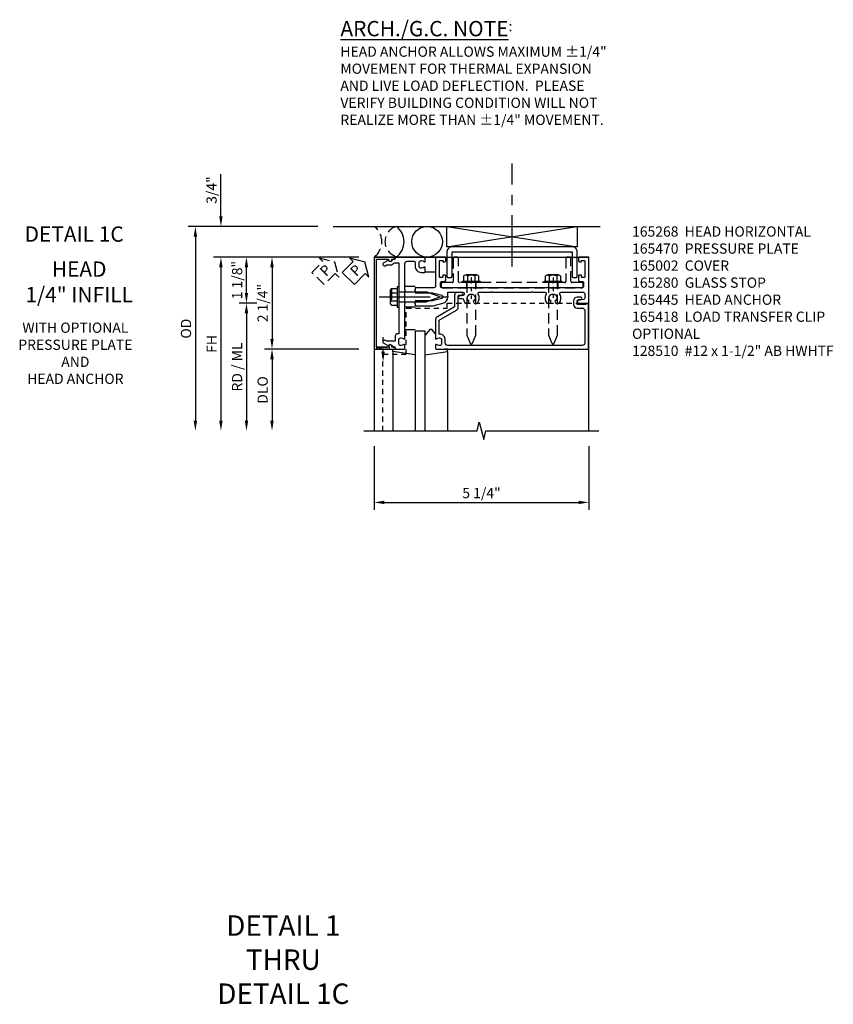
# Model space of a CAD drawing. Extents: x 0 to 105, y 0 to 67.
# Drawn here: x 76 to 96, y 41 to 65 of the extents above; entities that cross this region are included whole.
import ezdxf
from ezdxf.enums import TextEntityAlignment as Align

# ---------------------------------------------------------------- set-up
doc = ezdxf.new("R2010")
doc.units = 0
doc.header["$MEASUREMENT"] = 0
for name, pattern in [('CENTER', [2, 1.25, -0.25, 0.25, -0.25]), ('CHAIN', [0.7087, 0.4724, -0.0591, 0.1181, -0.0591]), ('HIDDEN', [0.375, 0.25, -0.125]), ('HIDDEN2', [0.1875, 0.125, -0.0625])]:
    doc.linetypes.add(name, pattern=pattern)
doc.layers.get('0').update_dxf_attribs({"color": 4, "linetype": 'CONTINUOUS'})
for name, color, linetype in [('CENTER', 1, 'CENTER'), ('DIME', 2, 'CONTINUOUS'), ('EXTERIOR SEAL', 3, 'HIDDEN'), ('HIDDEN', 3, 'HIDDEN'), ('HIDDEN2', 3, 'HIDDEN2'), ('TEXT', 3, 'CONTINUOUS')]:
    doc.layers.add(name, color=color, linetype=linetype)
doc.layers.add('Centerline', color=1, linetype='CHAIN', lineweight=25)
doc.styles.get("Standard").update_dxf_attribs({"font": 'arial.ttf'})
doc.dimstyles.new('EXT_ON-OFF', dxfattribs={"dimscale": 2, "dimtxt": 0.125, "dimasz": 0.125, "dimexe": 0.09, "dimexo": 0.1875, "dimgap": 0.05, "dimtad": 3, "dimdec": 5, "dimzin": 3, "dimdsep": 46, "dimlunit": 5, "dimtxsty": 'Standard', "dimcen": 0, "dimse2": 1, "dimazin": 0, "dimtfac": 1, "dimtdec": 5, "dimtofl": 0, "dimtmove": 0, "dimatfit": 0, "dimfxl": 1, "dimfrac": 2, "dimtolj": 1, "dimtzin": 3, "dimarcsym": 0})
doc.dimstyles.new('EXT_ON-ON', dxfattribs={"dimscale": 2, "dimtxt": 0.125, "dimasz": 0.125, "dimexe": 0.09, "dimexo": 0.1875, "dimgap": 0.05, "dimtad": 3, "dimdec": 5, "dimzin": 3, "dimdsep": 46, "dimlunit": 5, "dimtxsty": 'Standard', "dimcen": 0, "dimazin": 0, "dimtfac": 1, "dimtdec": 5, "dimtofl": 0, "dimtmove": 0, "dimatfit": 0, "dimfxl": 1, "dimfrac": 2, "dimtolj": 1, "dimtzin": 3, "dimarcsym": 0})

# ---------------------------------------------------------------- blocks, each defined once
blk = doc.blocks.new('*D29')
at = {"layer": 'DIME', "color": 0, "lineweight": -2, "transparency": 16777216}
for p, q in [((-4, 2.125), (-4, 3.153)), ((-1.625, 1.875), (-4.18, 1.875)), ((-1.375, 1.125), (-4.18, 1.125)), ((-4, 0.875), (-4, 0.625))]:
    blk.add_line(p, q, dxfattribs=at)
at = {"layer": 'DIME', "color": 0, "transparency": 16777216}
for points in [[(-4.042, 2.125), (-3.958, 2.125), (-4, 1.875)], [(-4.042, 0.875), (-3.958, 0.875), (-4, 1.125)]]:
    blk.add_solid(points, dxfattribs=at)
at = {"layer": 'DIME', "color": 0, "transparency": 16777216, "insert": (-4.229, 2.764), "char_height": 0.25, "attachment_point": 5, "rotation": 90}
blk.add_mtext('\\A1;3/4"', dxfattribs=at)
blk = doc.blocks.new('*D30')
at = {"layer": 'DIME', "color": 0, "lineweight": -2, "transparency": 16777216}
for p, q in [((-1.625, 1.875), (-4.805, 1.875)), ((-4.625, 1.625), (-4.625, -2.875))]:
    blk.add_line(p, q, dxfattribs=at)
at = {"layer": 'DIME', "color": 0, "transparency": 16777216}
for points in [[(-4.667, 1.625), (-4.583, 1.625), (-4.625, 1.875)], [(-4.667, -2.875), (-4.583, -2.875), (-4.625, -3.125)]]:
    blk.add_solid(points, dxfattribs=at)
at = {"layer": 'DIME', "color": 0, "transparency": 16777216, "insert": (-4.854, -0.625), "char_height": 0.25, "attachment_point": 5, "rotation": 90}
blk.add_mtext('\\A1;OD', dxfattribs=at)
blk = doc.blocks.new('B165105')
blk.add_lwpolyline([(-1.375, 1.655, 0.414214), (-1.25, 1.53), (-0.655, 1.53, 0.414214), (-0.625, 1.56), (-0.625, 1.625, 0.414214), (-0.655, 1.655), (-1.25, 1.655), (-1.25, 4.595), (-0.655, 4.595, 0.414214), (-0.625, 4.625), (-0.625, 4.69, 0.414214), (-0.655, 4.72), (-1.25, 4.72, 0.414214), (-1.375, 4.595)], format="xyb", close=True)
blk = doc.blocks.new('B165445')
blk.add_blockref('B165105', (0, 0))
blk = doc.blocks.new('B165418')
at = {"layer": 'Centerline', "linetype": 'CHAIN', "ltscale": 0.290072}
blk.add_line((1.375, 0.625), (1.375, 0.103), dxfattribs=at)
at = {"layer": 'Centerline', "linetype": 'CHAIN', "ltscale": 0.277568}
blk.add_line((3.375, 0.625), (3.375, 0.125), dxfattribs=at)
at = {"layer": 'HIDDEN', "ltscale": 0.237987}
for p, q in [((1.261, 0.5), (1.261, 0.375)), ((1.489, 0.5), (1.489, 0.375)), ((3.261, 0.5), (3.261, 0.375)), ((3.489, 0.5), (3.489, 0.375))]:
    blk.add_line(p, q, dxfattribs=at)
at = {"layer": 'HIDDEN'}
blk.add_lwpolyline([(4.11, 0.405), (4.11, 0.47, 0.414214), (4.08, 0.5), (3.845, 0.5, -0.414214), (3.815, 0.53), (3.815, 1.095, 0.414214), (3.785, 1.125), (3.72, 1.125, 0.414214), (3.69, 1.095), (3.69, 0.53, -0.414214), (3.66, 0.5), (3.39, 0.5), (3.375, 0.485), (3.36, 0.5), (1.39, 0.5), (1.375, 0.485), (1.36, 0.5), (1.09, 0.5, -0.414214), (1.06, 0.53), (1.06, 1.095, 0.414214), (1.03, 1.125), (0.965, 1.125, 0.414214), (0.935, 1.095), (0.935, 0.53, -0.414214), (0.905, 0.5), (0.67, 0.5, 0.414214), (0.64, 0.47), (0.64, 0.405, 0.414214), (0.67, 0.375), (4.08, 0.375, 0.414214)], format="xyb", close=True, dxfattribs=at)
blk = doc.blocks.new('B128510')
for p, q in [((-0.194, 0.135), (-0.194, -0.135)), ((-0.164, 0.09), (-0.039, 0.09)), ((-0.164, -0.09), (-0.039, -0.09))]:
    blk.add_line(p, q)
blk.add_lwpolyline([(-0.039, -0.18), (-0.164, -0.18, -0.666173), (-0.164, -0.09, -0.333087), (-0.164, 0.09, -0.666173), (-0.164, 0.18), (-0.039, 0.18)], format="xyb")
blk.add_lwpolyline([(-0.039, 0.216), (0, 0.216), (0, -0.216), (-0.039, -0.216)], close=True)
at = {"layer": 'HIDDEN'}
blk.add_lwpolyline([(0, -0.108), (1.288, -0.108), (1.481, -0.028, 0.668179), (1.481, 0.028), (1.288, 0.108), (0, 0.108)], format="xyb", dxfattribs=at)
blk = doc.blocks.new('*D47')
at = {"layer": 'DIME', "color": 0, "lineweight": -2, "transparency": 16777216}
for p, q in [((84.856, 54.411), (84.856, 52.856)), ((90.106, 54.411), (90.106, 52.856)), ((85.106, 53.036), (89.856, 53.036))]:
    blk.add_line(p, q, dxfattribs=at)
at = {"layer": 'DIME', "color": 0, "transparency": 16777216}
for points in [[(85.106, 53.078), (85.106, 52.994), (84.856, 53.036)], [(89.856, 53.078), (89.856, 52.994), (90.106, 53.036)]]:
    blk.add_solid(points, dxfattribs=at)
at = {"layer": 'DIME', "color": 0, "transparency": 16777216, "insert": (87.481, 53.265), "char_height": 0.25, "attachment_point": 5}
blk.add_mtext('\\A1;5 1/4"', dxfattribs=at)
blk = doc.blocks.new('PSEAL1')
at = {"layer": 'TEXT', "color": 7}
for p, q in [((-0.196, 0.21), (-0.196, 0.338)), ((-0.196, 0.338), (0, 0)), ((-0.575, 0.21), (-0.196, 0.21)), ((-0.575, 0.21), (-0.575, -0.21)), ((-0.196, -0.338), (0, 0)), ((-0.575, -0.21), (-0.196, -0.21)), ((-0.196, -0.21), (-0.196, -0.338))]:
    blk.add_line(p, q, dxfattribs=at)
at = {"layer": 'TEXT', "color": 3}
blk.add_text('P', height=0.25, dxfattribs=at).set_placement((-0.413, -0.116))
blk = doc.blocks.new('b165268')
blk.add_lwpolyline([(-0.009, 0), (0.006, -0.015), (0.021, 0), (0.069, 0), (0.069, 0.446), (0.006, 0.683, 0.339454), (-0.153, 0.805), (-0.265, 0.805), (-0.265, 1.166, -0.902399), (-0.188, 1.174), (-0.168, 1.079, 0.902399), (-0.109, 1.085), (-0.109, 1.155, -0.355116), (-0.085, 1.184, 0.123101), (0, 1.225), (0, 1.303), (-0.043, 1.327, -3.732051), (-0.043, 1.422), (0, 1.447), (0, 1.525, 0.311159), (-0.22, 1.545, -0.573097), (-0.265, 1.571), (-0.265, 1.86), (-0.28, 1.875), (-0.265, 1.89), (-0.265, 2.86), (-0.28, 2.875), (-0.265, 2.89), (-0.265, 3.179, -0.573097), (-0.22, 3.205, 0.311159), (0, 3.225), (0, 3.303), (-0.043, 3.327, -3.732051), (-0.043, 3.422), (0, 3.447), (0, 3.525, 0.311159), (-0.22, 3.545, -0.573097), (-0.265, 3.571), (-0.265, 4.12, -0.414214), (-0.235, 4.15), (-0.12, 4.15, -0.351835), (-0.091, 4.126), (-0.061, 3.993, 0.896734), (0, 4), (0, 4.25), (-1.125, 4.25), (-1.125, 4.02, 0.414214), (-1.105, 4), (-1.039, 4, 0.339454), (-1.01, 4.022), (-1, 4.06), (-1.045, 4.06), (-1.045, 4.135, -0.414214), (-1.03, 4.15), (-0.635, 4.15, -0.414214), (-0.625, 4.14), (-0.625, 4.084, -0.414214), (-0.635, 4.074), (-0.665, 4.074, 0.414214), (-0.685, 4.054), (-0.685, 4.02, 0.414214), (-0.665, 4), (-0.56, 4, 0.414214), (-0.53, 4.03), (-0.53, 4.095, -0.414214), (-0.5, 4.125), (-0.405, 4.125, -0.414214), (-0.375, 4.095), (-0.375, 3.39), (-0.36, 3.375), (-0.375, 3.36), (-0.375, 1.39), (-0.36, 1.375), (-0.375, 1.36), (-0.375, 0.655, -0.414214), (-0.405, 0.625), (-0.5, 0.625, -0.414214), (-0.53, 0.655), (-0.53, 0.72, 0.414214), (-0.56, 0.75), (-0.665, 0.75, 0.414214), (-0.685, 0.73), (-0.685, 0.696, 0.414214), (-0.665, 0.676), (-0.635, 0.676, -0.414214), (-0.625, 0.666), (-0.625, 0.61, -0.414214), (-0.635, 0.6), (-1.03, 0.6, -0.414214), (-1.045, 0.615), (-1.045, 0.69), (-1, 0.69), (-1.01, 0.728, 0.339454), (-1.039, 0.75), (-1.105, 0.75, 0.414214), (-1.125, 0.73), (-1.125, 0.5), (-0.405, 0.5, -0.414214), (-0.375, 0.47), (-0.375, 0), (-0.328, 0), (-0.313, -0.015), (-0.298, 0), (-0.25, 0), (-0.25, 0.43), (-0.191, 0.651, -0.767327), (-0.115, 0.651), (-0.056, 0.43), (-0.056, 0)], format="xyb", close=True)
blk = doc.blocks.new('b165280')
blk.add_lwpolyline([(1.035, 0.8, -0.414214), (0.975, 0.74), (0.901, 0.74, 0.414214), (0.761, 0.6), (0.761, 0.59), (0.414, 0.59), (0.172, 1.01, 0.267949), (0.094, 1.055), (-0.163, 1.055, -0.414214), (-0.193, 1.085), (-0.193, 1.139, 1), (-0.255, 1.139), (-0.255, 1.025, 0.414214), (-0.195, 0.965), (0.094, 0.965), (0.336, 0.545, 0.267949), (0.414, 0.5), (0.867, 0.5, 0.669376), (0.878, 0.526, -0.199773), (0.851, 0.589), (0.851, 0.6, -0.414214), (0.901, 0.65), (0.989, 0.65, -0.414214), (1.039, 0.6), (1.039, 0.589, -0.199773), (1.012, 0.526, 0.669376), (1.023, 0.5), (1.105, 0.5, 0.414214), (1.125, 0.52), (1.125, 4.24), (0.016, 4.24), (0.016, 4.178), (0.031, 4.178), (0.031, 3.968), (-0.053, 3.968, -0.414214), (-0.084, 3.999), (-0.084, 4.053, 1), (-0.146, 4.053), (-0.146, 3.968, 0.414214), (-0.056, 3.878), (0.031, 3.878, 0.414214), (0.121, 3.968), (0.121, 4.09, -0.414214), (0.181, 4.15), (0.975, 4.15, -0.414214), (1.035, 4.09)], format="xyb", close=True)
blk = doc.blocks.new('B027850')
for p, q in [((-0.4, 0.317), (0.14, 0.24)), ((0.14, 0.18), (0.024, 0.18)), ((0.14, 0.24), (0.14, 0.18)), ((-0.15, -0.3), (-0.4, -0.3))]:
    blk.add_line(p, q)
blk = doc.blocks.new('B027851')
for p, q in [((-0.4, 0.319), (0.14, 0.24)), ((0.14, 0.18), (0.073, 0.18)), ((0.14, 0.24), (0.14, 0.18)), ((-0.289, -0.296), (-0.4, -0.164)), ((-0.15, -0.197), (-0.236, -0.296))]:
    blk.add_line(p, q)
blk.add_arc((-0.262, -0.274), 0.035, 220, 319.4311)
blk = doc.blocks.new('B165002')
blk.add_lwpolyline([(1.075, -0.94), (-1.075, -0.94), (-1.075, -0.646), (-1.055, -0.646, 1), (-1.055, -0.566), (-1.075, -0.566), (-1.075, -0.531, 1), (-1.125, -0.531), (-1.125, -1), (1.125, -1), (1.125, -0.531, 1), (1.075, -0.531), (1.075, -0.566), (1.055, -0.566, 1), (1.055, -0.646), (1.075, -0.646)], format="xyb", close=True)
blk = doc.blocks.new('b165269')
blk.add_lwpolyline([(-1.125, -0.456, 0.414214), (-1.095, -0.486, -0.414214), (-1.065, -0.516), (-1.065, -0.556, -0.84909), (-1.049, -0.653), (-0.984, -0.766, 1), (-0.915, -0.726), (-0.935, -0.691), (-0.935, -0.606, 0.230961), (-0.985, -0.504), (-0.985, -0.395), (-0.168, -0.395), (-0.153, -0.38), (-0.138, -0.395), (0.751, -0.395), (0.751, -0.426, 0.414214), (0.811, -0.486), (0.935, -0.486), (0.935, -0.691), (0.915, -0.726, 1), (0.984, -0.766), (1.049, -0.653, -0.84909), (1.065, -0.556), (1.065, -0.516, -0.414214), (1.095, -0.486, 0.414214), (1.125, -0.456), (1.125, -0.27, 0.414214), (1.105, -0.25), (1.023, -0.25, 0.669376), (1.012, -0.276, -0.199773), (1.039, -0.339), (1.039, -0.35, -0.414214), (0.989, -0.4), (0.901, -0.4, -0.414214), (0.851, -0.35), (0.851, -0.339, -0.199773), (0.878, -0.276, 0.669376), (0.867, -0.25), (0.009, -0.25), (-0.006, -0.235), (-0.021, -0.25), (-0.285, -0.25), (-0.3, -0.235), (-0.315, -0.25), (-0.965, -0.25, -0.414214), (-1.025, -0.19), (-1.025, -0.03, -0.414214), (-0.995, 0), (-0.901, 0, 0.414214), (-0.751, 0.15), (-0.751, 0.23, 0.414214), (-0.771, 0.25), (-0.867, 0.25, 0.669376), (-0.878, 0.224, -0.199773), (-0.851, 0.161), (-0.851, 0.15, -0.414214), (-0.901, 0.1), (-0.989, 0.1, -0.414214), (-1.039, 0.15), (-1.039, 0.161, -0.199773), (-1.012, 0.224, 0.669376), (-1.023, 0.25), (-1.105, 0.25, 0.414214), (-1.125, 0.23)], format="xyb", close=True)
blk = doc.blocks.new('B165470')
blk.add_blockref('b165269', (0, 0))
blk = doc.blocks.new('B027916')
for p, q in [((0.4, 0.18), (0.15, 0.18)), ((0.15, -0.18), (0.4, -0.18))]:
    blk.add_line(p, q)
blk = doc.blocks.new('B128406')
for p, q in [((-0.04, 0.25), (-0.04, -0.25)), ((-0.04, 0.25), (0, 0.25)), ((0, 0.25), (0, -0.25)), ((-0.214605, 0.15218), (-0.214605, -0.152195)), ((-0.17968, 0.20291), (-0.04, 0.20291)), ((-0.17968, 0.101455), (-0.04, 0.101455)), ((0, 0.12538), (0.665, 0.12538)), ((1, 0), (0.665, 0.12538)), ((0.665, -0.12539), (1, 0)), ((-0.17968, -0.101465), (-0.04, -0.101465)), ((-0.17968, -0.20292), (-0.04, -0.20292)), ((0, -0.12539), (0.665, -0.12539)), ((-0.04, -0.25), (0, -0.25))]:
    blk.add_line(p, q)
for centre, radius, start, end in [((-0.160295, 0.15218), 0.054313, 110.9107, 249.0893), ((-0.049755, 0), 0.164849, 142.0123, 217.9877), ((-0.160295, -0.152195), 0.054313, 110.9107, 249.0893)]:
    blk.add_arc(centre, radius, start, end)
at = {"layer": 'CENTER'}
blk.add_line((-0.484505, 0), (1.209305, 0), dxfattribs=at)
at = {"layer": 'HIDDEN'}
for p, q in [((-0.20231, 0.18659), (-0.183605, 0.18659)), ((-0.183605, 0.18659), (-0.183605, -0.1866)), ((-0.20231, -0.1866), (-0.183605, -0.1866))]:
    blk.add_line(p, q, dxfattribs=at)
blk = doc.blocks.new('B163303')
for p, q in [((-0.25, 0.395), (-0.25, 0.145)), ((0.25, 0.395), (0.25, 0.145))]:
    blk.add_line(p, q)
blk = doc.blocks.new('*D48')
at = {"layer": 'DIME', "color": 0, "lineweight": -2, "transparency": 16777216}
for p, q in [((84.481, 59.036), (81.551, 59.036)), ((81.731, 58.161), (81.731, 58.786)), ((81.981, 57.911), (81.551, 57.911))]:
    blk.add_line(p, q, dxfattribs=at)
at = {"layer": 'DIME', "color": 0, "transparency": 16777216}
for points in [[(81.689, 58.786), (81.772, 58.786), (81.731, 59.036)], [(81.689, 58.161), (81.772, 58.161), (81.731, 57.911)]]:
    blk.add_solid(points, dxfattribs=at)
at = {"layer": 'DIME', "color": 0, "transparency": 16777216, "insert": (81.502, 58.473), "char_height": 0.25, "attachment_point": 5, "rotation": 90}
blk.add_mtext('\\A1;1 1/8"', dxfattribs=at)
blk = doc.blocks.new('*D49')
at = {"layer": 'DIME', "color": 0, "lineweight": -2, "transparency": 16777216}
for p, q in [((81.981, 57.911), (81.551, 57.911)), ((81.731, 57.661), (81.731, 55.036))]:
    blk.add_line(p, q, dxfattribs=at)
at = {"layer": 'DIME', "color": 0, "transparency": 16777216}
for points in [[(81.689, 57.661), (81.772, 57.661), (81.731, 57.911)], [(81.689, 55.036), (81.772, 55.036), (81.731, 54.786)]]:
    blk.add_solid(points, dxfattribs=at)
at = {"layer": 'DIME', "color": 0, "transparency": 16777216, "insert": (81.502, 56.348), "char_height": 0.25, "attachment_point": 5, "rotation": 90}
blk.add_mtext('\\A1;RD / ML', dxfattribs=at)
blk = doc.blocks.new('*D50')
at = {"layer": 'DIME', "color": 0, "lineweight": -2, "transparency": 16777216}
for p, q in [((84.481, 56.786), (82.176, 56.786)), ((82.356, 56.536), (82.356, 55.036))]:
    blk.add_line(p, q, dxfattribs=at)
at = {"layer": 'DIME', "color": 0, "transparency": 16777216}
for points in [[(82.314, 56.536), (82.397, 56.536), (82.356, 56.786)], [(82.314, 55.036), (82.397, 55.036), (82.356, 54.786)]]:
    blk.add_solid(points, dxfattribs=at)
at = {"layer": 'DIME', "color": 0, "transparency": 16777216, "insert": (82.126, 55.786), "char_height": 0.25, "attachment_point": 5, "rotation": 90}
blk.add_mtext('\\A1;DLO', dxfattribs=at)
blk = doc.blocks.new('*D51')
at = {"layer": 'DIME', "color": 0, "lineweight": -2, "transparency": 16777216}
for p, q in [((84.481, 59.036), (80.926, 59.036)), ((81.106, 58.786), (81.106, 55.036))]:
    blk.add_line(p, q, dxfattribs=at)
at = {"layer": 'DIME', "color": 0, "transparency": 16777216}
for points in [[(81.064, 58.786), (81.147, 58.786), (81.106, 59.036)], [(81.064, 55.036), (81.147, 55.036), (81.106, 54.786)]]:
    blk.add_solid(points, dxfattribs=at)
at = {"layer": 'DIME', "color": 0, "transparency": 16777216, "insert": (80.881, 56.911), "char_height": 0.25, "attachment_point": 5, "rotation": 90}
blk.add_mtext('\\A1;FH', dxfattribs=at)
blk = doc.blocks.new('*D52')
at = {"layer": 'DIME', "color": 0, "lineweight": -2, "transparency": 16777216}
for p, q in [((84.481, 59.036), (82.176, 59.036)), ((82.356, 58.786), (82.356, 57.036)), ((84.481, 56.786), (82.176, 56.786))]:
    blk.add_line(p, q, dxfattribs=at)
at = {"layer": 'DIME', "color": 0, "transparency": 16777216}
for points in [[(82.314, 58.786), (82.397, 58.786), (82.356, 59.036)], [(82.314, 57.036), (82.397, 57.036), (82.356, 56.786)]]:
    blk.add_solid(points, dxfattribs=at)
at = {"layer": 'DIME', "color": 0, "transparency": 16777216, "insert": (82.127, 57.911), "char_height": 0.25, "attachment_point": 5, "rotation": 90}
blk.add_mtext('\\A1;2 1/4"', dxfattribs=at)
blk = doc.blocks.new('S165MD252')
for p, q in [((-1.25, 1.875), (5.276188, 1.875)), ((1.53, 1.875), (4.72, 1.375)), ((1.53, 1.375), (4.72, 1.875))]:
    blk.add_line(p, q)
blk.add_lwpolyline([(1.53, 1.375), (1.53, 1.875), (4.72, 1.875), (4.72, 1.375)], close=True)
at = {"layer": 'CENTER'}
blk.add_line((3.125, 0.896968), (3.125, 3.41438), dxfattribs=at)
at = {"rotation": 270}
blk.add_blockref('B165445', (0, 0), dxfattribs=at)
at = {"layer": 'TEXT', "insert": (-1.076867, 6.898837), "char_height": 0.25, "width": 6.73282624, "attachment_point": 1}
blk.add_mtext('{\\H1.5x;\\LARCH./G.C. NOTE}:\\PHEAD ANCHOR ALLOWS MAXIMUM %%P1/4" MOVEMENT FOR THERMAL EXPANSION AND LIVE LOAD DEFLECTION.  PLEASE VERIFY BUILDING CONDITION WILL NOT REALIZE MORE THAN %%P1/4" MOVEMENT.', dxfattribs=at)
at = {"layer": 'DIME'}
dim = blk.add_linear_dim(base=(-4, 1.875), p1=(-1, 1.125), p2=(-1.25, 1.875), angle=90, dimstyle='EXT_ON-ON', override={"dimpost": '"'}, dxfattribs=at)
dim.commit()
dim.dimension.update_dxf_attribs({"geometry": '*D29', "text_midpoint": (-4.229349, 2.764222)})
dim = blk.add_linear_dim(base=(-4.625, -3.125), p1=(-1.25, 1.875), p2=(-0.5, -3.125), angle=90, text='OD', dimstyle='EXT_ON-OFF', override={"dimpost": '"'}, dxfattribs=at)
dim.commit()
dim.dimension.update_dxf_attribs({"geometry": '*D30', "text_midpoint": (-4.854349, -0.625)})

msp = doc.modelspace()

# ---------------------------------------------------------------- linework, layer by layer
for p, q in [((84.855787, 59.035894), (90.105787, 59.035894)), ((90.105787, 54.785894), (90.105787, 57.910894)), ((84.855787, 56.785894), (84.855787, 54.785894)), ((85.316032, 56.725508), (85.316032, 54.785894)), ((86.645541, 56.725508), (86.645541, 54.785894))]:
    msp.add_line(p, q)
for points in [[(86.105787, 54.785894), (86.105787, 57.223394), (85.855787, 57.223394), (85.855787, 54.785894)], [(84.605787, 54.785894), (87.373957, 54.785894), (87.427025, 54.998109), (87.534576, 54.573694), (87.587645, 54.785909), (90.355815, 54.785909)]]:
    msp.add_lwpolyline(points)
msp.add_circle((86.149787, 59.410894), 0.375)
msp.add_arc((85.118537, 59.410894), 0.46875, 306.8698976, 53.1301024)
at = {"layer": 'EXTERIOR SEAL'}
msp.add_lwpolyline([(83.987241, 58.542655), (83.897224, 58.632672), (83.629208, 58.364655), (83.331763, 58.6621), (83.59978, 58.930116), (83.509764, 59.020132), (83.887401, 58.920293)], close=True, dxfattribs=at)
at = {"layer": 'HIDDEN'}
for centre, radius, start, end in [((84.574537, 59.410894), 0.46875, 306.8698976, 53.1301024), ((85.500608, 59.415545), 0.380853, 104.8825581, 256.5122572)]:
    msp.add_arc(centre, radius, start, end, dxfattribs=at)
at = {"layer": 'HIDDEN2'}
msp.add_line((85.073787, 56.723394), (85.073787, 57.173394), dxfattribs=at)
for points in [[(85.069787, 54.785894), (85.069787, 56.660894), (85.639787, 56.660894), (85.639787, 57.785894), (86.639787, 57.785894), (86.639787, 57.910894), (90.105787, 57.910894)], [(84.917537, 56.785894), (84.917537, 56.835894), (85.230037, 56.785894), (85.230037, 56.835894), (84.917537, 56.785894)]]:
    msp.add_lwpolyline(points, dxfattribs=at)
at = {"layer": 'TEXT'}
msp.add_solid([(85.115453, 56.723394), (85.03212, 56.723394), (85.073787, 56.473394)], dxfattribs=at)

# ---------------------------------------------------------------- block references
for name, p in [('S165MD252', (85.105787, 57.910894)), ('B027916', (85.955787, 58.855894)), ('B165418', (85.855787, 57.910894)), ('B128406', (85.460787, 58.063894))]:
    msp.add_blockref(name, p)
for name, p, rotation in [('PSEAL1', (84.628195, 58.920293), 45), ('B165002', (85.855787, 57.910894), 270), ('B165470', (85.855787, 57.910894), 270), ('b165268', (85.855787, 57.910894), 270), ('B128510', (87.230787, 58.410894), 270), ('B128510', (89.230787, 58.410894), 270), ('B163303', (85.460787, 58.063894), 270), ('b165280', (85.855787, 57.910894), 270), ('B027850', (85.455787, 56.965894), 180)]:
    msp.add_blockref(name, p, dxfattribs=dict(rotation=rotation))
at = {"xscale": -1, "rotation": 180}
msp.add_blockref('B027851', (86.505787, 56.965894), dxfattribs=at)

# ---------------------------------------------------------------- texts
at = {"color": 2, "linetype": 'Continuous'}
msp.add_text('DETAIL 1C', height=0.375, dxfattribs=at).set_placement((77.514838, 59.410893), align=Align.CENTER)
at = {"color": 7, "attachment_point": 2}
for s, insert, char_height, width in [('HEAD\\P1/4" INFILL', (77.637778, 58.928427), 0.375, 7.34375), ('WITH OPTIONAL\\PPRESSURE PLATE \\PAND\\PHEAD ANCHOR', (77.544879, 57.433931), 0.25, 5.15625)]:
    msp.add_mtext(s, dxfattribs=dict(at, insert=insert, char_height=char_height, width=width))
at = {"color": 2, "insert": (82.632602, 42.938768), "char_height": 0.5, "width": 3.5500631, "attachment_point": 2}
msp.add_mtext('DETAIL 1 THRU DETAIL 1C', dxfattribs=at)
at = {"layer": 'EXTERIOR SEAL', "color": 3}
msp.add_text('P', height=0.249961, rotation=45, dxfattribs=at).set_placement((83.676829, 58.546141))
at = {"layer": 'TEXT', "insert": (91.165075, 59.785894), "char_height": 0.25, "width": 8.01368671, "attachment_point": 1}
msp.add_mtext('165268  HEAD HORIZONTAL \\P165470  PRESSURE PLATE \\P165002  COVER \\P165280  GLASS STOP\\P165445  HEAD ANCHOR\\P165418  LOAD TRANSFER CLIP\\P^I   OPTIONAL  \\P128510  #12 x 1-1/2" AB HWHTF', dxfattribs=at)

# ---------------------------------------------------------------- dimensions: what is measured, and where the dimension line sits
at = {"layer": 'DIME'}
for base, p1, text, picture, middle in [((81.105787, 54.785894), (84.855787, 59.035894), 'FH', '*D51', (80.880787, 56.910894)), ((81.730787, 54.785894), (82.355787, 57.910894), 'RD / ML', '*D49', (81.501523, 56.348394)), ((82.355787, 54.785894), (84.855787, 56.785894), 'DLO', '*D50', (82.126438, 55.785894))]:
    dim = msp.add_linear_dim(base=base, p1=p1, p2=(84.605787, 54.785894), angle=90, text=text, dimstyle='EXT_ON-OFF', override={"dimpost": '"'}, dxfattribs=at)
    dim.commit()
    dim.dimension.update_dxf_attribs({"geometry": picture, "text_midpoint": middle})
dim = msp.add_linear_dim(base=(81.730787, 59.035894), p1=(82.355787, 57.910894), p2=(84.855787, 59.035894), angle=90, dimstyle='EXT_ON-ON', override={"dimpost": '"'}, dxfattribs=at)
dim.commit()
dim.dimension.update_dxf_attribs({"geometry": '*D48', "text_midpoint": (81.730787, 58.473394), "dimtype": 160})
dim = msp.add_linear_dim(base=(82.355787, 56.785894), p1=(84.855787, 59.035894), p2=(84.855787, 56.785894), angle=90, dimstyle='EXT_ON-ON', override={"dimpost": '"'}, dxfattribs=at)
dim.commit()
dim.dimension.update_dxf_attribs({"geometry": '*D52', "text_midpoint": (82.126523, 57.910894)})
dim = msp.add_linear_dim(base=(90.105787, 53.035894), p1=(84.855787, 54.785894), p2=(90.105787, 54.785894), dimstyle='EXT_ON-ON', override={"dimpost": '"'}, dxfattribs=at)
dim.commit()
dim.dimension.update_dxf_attribs({"geometry": '*D47', "text_midpoint": (87.480787, 53.265157)})

doc.saveas('drawing.dxf')
